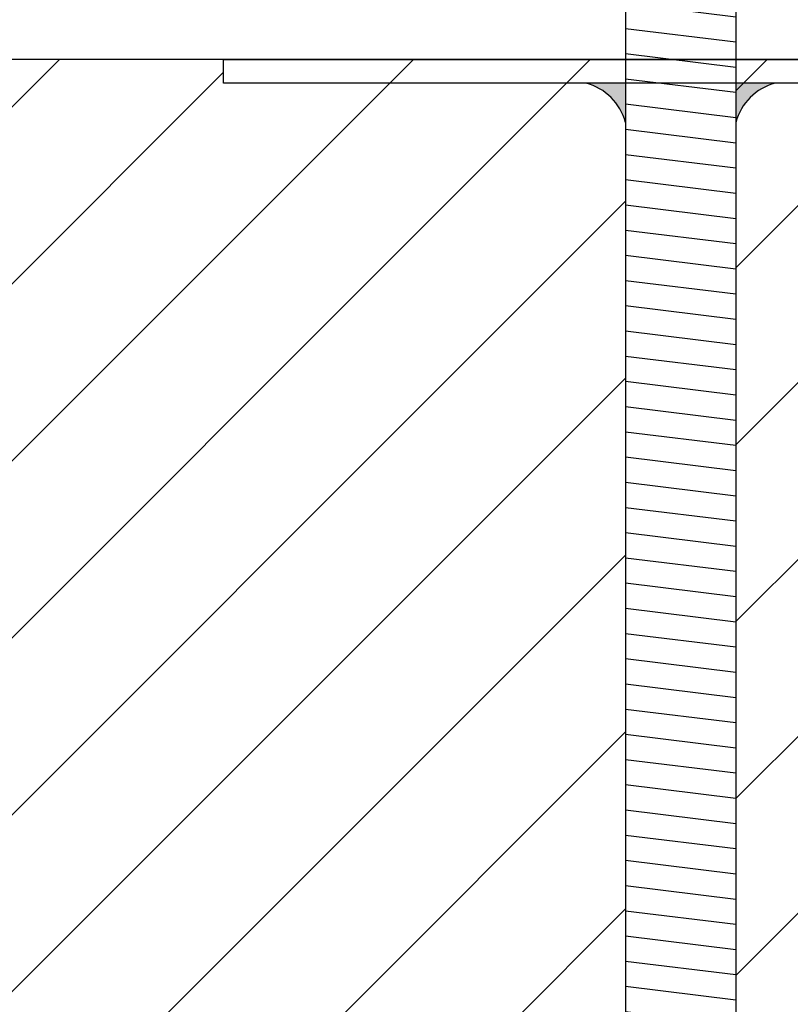
# Model space of a CAD drawing. Units: millimetres. Extents: x 7397 to 9361, y -3643 to -658.
# Drawn here: x 8086 to 8184, y -2042 to -1917 of the extents above; entities that cross this region are included whole.
import ezdxf

# ---------------------------------------------------------------- set-up
doc = ezdxf.new("R2010")
doc.units = ezdxf.units.MM
doc.header["$LTSCALE"] = 0.3
doc.layers.add('AqD_6_Serrurerie', color=8, linetype='Continuous')
doc.layers.add('Béton', color=7, linetype='Continuous')

msp = doc.modelspace()

# ---------------------------------------------------------------- hatches: boundary and pattern name
at = {"layer": 'AqD_6_Serrurerie', "ltscale": 1.013}
h = msp.add_hatch(dxfattribs=at)
h.set_pattern_fill('ANSI31', color=256, angle=128)
h.set_pattern_definition([(173, (-171.6633, -514.0442), (-0.3869352, -3.151334), [])])
h.paths.add_polyline_path([(8176.81, -1851.99), (8162.81, -1851.99), (8162.81, -2101.99), (8176.81, -2101.99)])
h = msp.add_hatch(color=256, dxfattribs=at)
h.dxf.hatch_style = 1
h.paths.add_polyline_path([(8162.81, -1929.99), (8162.81, -1924.99), (8157.81, -1924.99, -0.268444)])
h = msp.add_hatch(color=256, dxfattribs=at)
h.dxf.hatch_style = 1
h.paths.add_polyline_path([(8176.81, -1929.99), (8176.81, -1924.99), (8181.81, -1924.99, 0.268444)])
at = {"layer": 'Béton', "ltscale": 1.013}
h = msp.add_hatch(dxfattribs=at)
h.set_pattern_fill('ANSI31', color=1, scale=5)
edge = h.paths.add_edge_path(flags=17)
edge.add_line((8125.48, -1924.99), (8111.81, -1924.99))
edge.add_line((8111.81, -1924.99), (8111.81, -1921.99))
edge.add_line((8111.81, -1921.99), (7853.99, -1921.99))
edge.add_line((7853.99, -1921.99), (7853.99, -2124.92))
edge.add_line((7853.99, -2124.92), (7861.58, -2133.54))
edge.add_line((7861.58, -2133.54), (8203.97, -2133.54))
edge.add_line((8203.97, -2133.54), (8203.97, -2070.81))
edge.add_line((8203.97, -2070.81), (8199.23, -2061.99))
edge.add_line((8199.23, -2061.99), (8176.81, -2061.99))
edge.add_line((8176.81, -2061.99), (8176.81, -2101.99))
edge.add_line((8176.81, -2101.99), (8162.81, -2101.99))
edge.add_line((8162.81, -2101.99), (8162.81, -2061.99))
edge.add_line((8162.81, -2061.99), (8111.81, -2061.99))
edge.add_line((8111.81, -2061.99), (8111.81, -2058.99))
edge.add_line((8111.81, -2058.99), (8157.81, -2058.99))
edge.add_arc((8155.99, -2052.17), 7.06, 284.9471, 345.0529)
edge.add_line((8162.81, -2053.99), (8162.81, -1994.34))
edge.add_line((8162.81, -1994.34), (8125.48, -1924.99))
edge = h.paths.add_edge_path(flags=16)
edge.add_line((8176.81, -2020.35), (8176.81, -2053.99))
edge.add_arc((8183.63, -2052.17), 7.06, 194.9471, 255.0529)
edge.add_line((8181.81, -2058.99), (8197.61, -2058.99))
edge.add_line((8197.61, -2058.99), (8176.81, -2020.35))
h.paths.add_polyline_path([(8203.97, -1921.99), (8176.81, -1921.99), (8176.81, -2020.35), (8197.61, -2058.99), (8203.97, -2058.99)], flags=16)
h.paths.add_polyline_path([(8162.81, -1921.99), (8123.86, -1921.99), (8162.81, -1994.34)], flags=16)
edge = h.paths.add_edge_path()
edge.add_line((8203.97, -2173.54), (7876.9, -2173.54))
edge.add_arc((7873.67, -2174.54), 3.37, -132.9152, 17.2193, ccw=False)
edge.add_line((7871.38, -2177.01), (7853.99, -2195.71))
edge.add_line((7853.99, -2195.71), (7853.99, -2521.99))
edge.add_line((7853.99, -2521.99), (8653.99, -2521.99))
edge.add_line((8653.99, -2521.99), (8653.99, -1921.99))
edge.add_line((8653.99, -1921.99), (8351.81, -1921.99))
edge.add_line((8351.81, -1921.99), (8351.81, -2053.99))
edge.add_arc((8358.63, -2052.17), 7.06, 194.9471, 255.0529)
edge.add_line((8356.81, -2058.99), (8402.81, -2058.99))
edge.add_line((8402.81, -2058.99), (8402.81, -2061.99))
edge.add_line((8402.81, -2061.99), (8351.81, -2061.99))
edge.add_line((8351.81, -2061.99), (8351.81, -2101.99))
edge.add_line((8351.81, -2101.99), (8337.81, -2101.99))
edge.add_line((8337.81, -2101.99), (8337.81, -2061.99))
edge.add_line((8337.81, -2061.99), (8303.97, -2061.99))
edge.add_line((8303.97, -2061.99), (8303.97, -2471.99))
edge.add_line((8303.97, -2471.99), (8203.97, -2471.99))
edge.add_line((8203.97, -2471.99), (8203.97, -2173.54))
edge = h.paths.add_edge_path(flags=17)
edge.add_arc((8330.99, -1931.82), 7.06, 14.9471, 75.0529)
edge.add_line((8332.81, -1924.99), (8303.97, -1924.99))
edge.add_line((8303.97, -1924.99), (8303.97, -2058.99))
edge.add_line((8303.97, -2058.99), (8332.81, -2058.99))
edge.add_arc((8330.99, -2052.17), 7.06, 284.9471, 345.0529)
edge.add_line((8337.81, -2053.99), (8337.81, -1929.99))

# ---------------------------------------------------------------- linework, layer by layer
at = {"ltscale": 1.013, "extrusion": (0, 0, -1)}
msp.add_line((8418.99, -1921.99), (8088.95, -1921.99), dxfattribs=at)
at = {"layer": 'AqD_6_Serrurerie', "ltscale": 1.013}
for points in [[(8162.81, -1851.99), (8162.81, -2101.99)], [(8176.81, -1851.99), (8176.81, -2101.99)]]:
    msp.add_lwpolyline(points, dxfattribs=at)
msp.add_lwpolyline([(8111.81, -1921.99), (8402.81, -1921.99), (8402.81, -1924.99), (8111.81, -1924.99)], close=True, dxfattribs=at)
for centre, start, end in [((8155.99, -1931.82), 14.9471, 75.0529), ((8183.63, -1931.82), 104.9471, 165.0529)]:
    msp.add_arc(centre, 7.06, start, end, dxfattribs=at)
at = {"layer": 'Béton'}
msp.add_lwpolyline([(8653.99, -1921.99), (7853.99, -1921.99), (7853.99, -2521.99), (8653.99, -2521.99)], close=True, dxfattribs=at)

doc.saveas('drawing.dxf')
